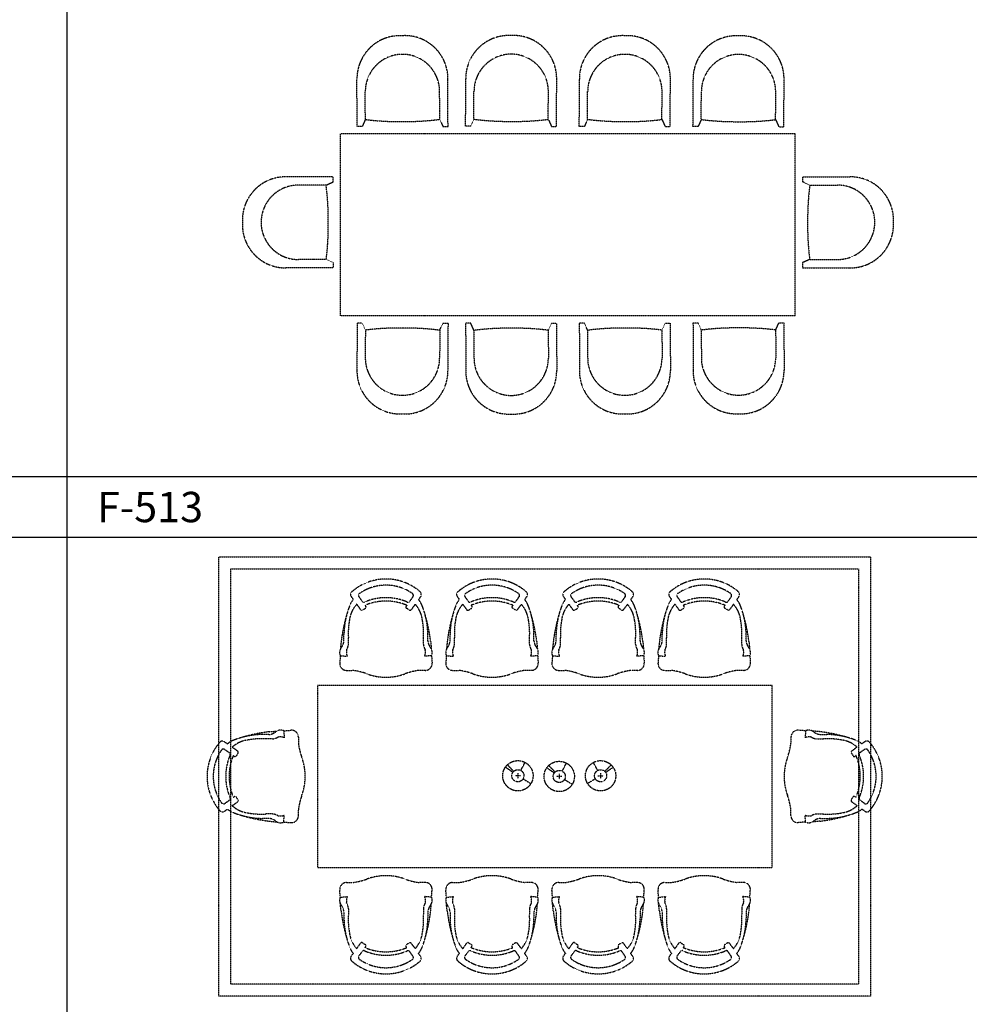
# Model space of a CAD drawing. Units: millimetres. Extents: x 1857256 to 2029456, y 1740364 to 1859164.
# Drawn here: x 1906279 to 1912545, y 1783633 to 1790130 of the extents above; entities that cross this region are included whole.
import ezdxf
from ezdxf.enums import TextEntityAlignment as Align

# ---------------------------------------------------------------- set-up
doc = ezdxf.new("R2010")
doc.units = ezdxf.units.MM
doc.linetypes.add('DH-HID2', pattern=[1.2, 0.8, -0.4])
for name, color, linetype in [('FU-FURM', 251, 'DH-HID2'), ('TB-FORM', 7, 'Continuous'), ('TB-TEXT', 4, 'Continuous')]:
    doc.layers.add(name, color=color, linetype=linetype)
doc.styles.add('돋움', font='txt')

# ---------------------------------------------------------------- blocks, each defined once
blk = doc.blocks.new('F-513')
at = {"layer": 'FU-FURM'}
for p, q in [((108.6, 648.1), (107.8, 960.4)), ((708.6, 649.1), (708, 961.4)), ((825, 650), (825.5, 962.3)), ((1425, 649), (1425.8, 961.3)), ((1575, 649.1), (1575.6, 961.4)), ((2175, 648.1), (2175.8, 960.4)), ((2325.1, 648.2), (2325.6, 960.4)), ((2925.1, 647.2), (2925.9, 959.4)), ((163.2, 695), (162.8, 878.6)), ((653.8, 695.9), (653.5, 879.5)), ((879.7, 696.8), (880.1, 880.4)), ((1370.4, 695.9), (1370.7, 879.5)), ((1629.8, 695.9), (1630.1, 879.5)), ((2120.4, 695), (2120.8, 878.6)), ((2379.9, 694.9), (2380.2, 878.5)), ((2870.5, 694.1), (2870.8, 877.7)), ((163.2, 695), (142.3, 648.1)), ((653.8, 695.8), (674.9, 649.1)), ((858.7, 650), (824.9, 650)), ((879.8, 696.7), (858.7, 650)), ((1370.4, 695.9), (1391.3, 649.1)), ((1629.9, 695.8), (1608.7, 649.1)), ((2120.4, 695), (2141.3, 648.1)), ((2379.9, 694.8), (2358.8, 648.1)), ((2870.5, 694.1), (2891.4, 647.2)), ((3000, 600), (0, 600)), ((0, -600), (0, 600)), ((142.3, 648.1), (108.5, 648.1)), ((674.9, 649.1), (708.6, 649.1)), ((1391.3, 649.1), (1425, 649.1)), ((1608.7, 649.1), (1575, 649.1)), ((2141.3, 648.1), (2175.1, 648.1)), ((2358.8, 648.1), (2325, 648.1)), ((2891.4, 647.2), (2925.1, 647.2)), ((3000, -600), (3000, 600)), ((-49.1, 316.8), (-361.4, 316.3)), ((-95.9, 262.1), (-279.5, 261.7)), ((-95.8, 262), (-49.1, 283.1)), ((-49.1, 283.1), (-49.1, 316.9)), ((3049.1, 283.1), (3049.1, 316.9)), ((3049.1, 316.8), (3361.4, 316.3)), ((3095.8, 262), (3049.1, 283.1)), ((3095.9, 262.1), (3279.5, 261.7)), ((-95, -228.6), (-278.6, -228.9)), ((-95, -228.6), (-48.1, -249.5)), ((-48.1, -249.5), (-48.1, -283.2)), ((3095, -228.6), (3048.1, -249.5)), ((3048.1, -249.5), (3048.1, -283.2)), ((3095, -228.6), (3278.6, -228.9)), ((-48.1, -283.2), (-360.4, -284)), ((3048.1, -283.2), (3360.4, -284)), ((3000, -600), (0, -600)), ((108.6, -648.1), (107.8, -960.4)), ((142.3, -648.1), (108.5, -648.1)), ((163.2, -695), (142.3, -648.1)), ((653.8, -695.8), (674.9, -649.1)), ((674.9, -649.1), (708.6, -649.1)), ((708.6, -649.1), (708, -961.4)), ((1370.4, -695.9), (1391.3, -649.1)), ((1391.3, -649.1), (1425, -649.1)), ((1425, -649), (1425.8, -961.3)), ((1608.7, -649.1), (1575, -649.1)), ((1575, -649.1), (1575.6, -961.4)), ((1629.9, -695.8), (1608.7, -649.1)), ((2120.4, -695), (2141.3, -648.1)), ((2141.3, -648.1), (2175.1, -648.1)), ((2175, -648.1), (2175.8, -960.4)), ((2358.8, -648.1), (2325, -648.1)), ((2325.1, -648.2), (2325.6, -960.4)), ((2379.9, -694.8), (2358.8, -648.1)), ((2870.5, -694.1), (2891.4, -647.2)), ((2891.4, -647.2), (2925.1, -647.2)), ((2925.1, -647.2), (2925.9, -959.4)), ((163.2, -695), (162.8, -878.6)), ((653.8, -695.9), (653.5, -879.5)), ((858.7, -650), (824.9, -650)), ((825, -650), (825.5, -962.3)), ((879.8, -696.7), (858.7, -650)), ((879.7, -696.8), (880.1, -880.4)), ((1370.4, -695.9), (1370.7, -879.5)), ((1629.8, -695.9), (1630.1, -879.5)), ((2120.4, -695), (2120.8, -878.6)), ((2379.9, -694.9), (2380.2, -878.5)), ((2870.5, -694.1), (2870.8, -877.7))]:
    blk.add_line(p, q, dxfattribs=at)
for centre, radius, start, end in [((391.7, 963.9), 284, 86.79404, 180.71913), ((424.1, 964), 284, 359.47113, 93.31572), ((1109.5, 964.9), 284, 86.68428, 180.52887), ((1141.8, 964.9), 284, 359.28087, 93.20596), ((1859.5, 964), 284, 86.68428, 180.52887), ((1891.9, 963.9), 284, 359.28087, 93.20596), ((2609.6, 963), 284, 86.68428, 180.52887), ((2641.9, 963), 284, 359.28087, 93.20596), ((408.6, 879), 245.8, 89.85113, 180.09513), ((407.7, 879), 245.8, 0.09513, 90.33913), ((1125.9, 880), 245.8, 89.66087, 179.90487), ((1125, 880), 245.8, 359.90487, 90.14887), ((1875.9, 879), 245.8, 89.66087, 179.90487), ((1875, 879), 245.8, 359.90487, 90.14887), ((2626, 878.1), 245.8, 89.66087, 179.90487), ((2625.1, 878.1), 245.8, 359.90487, 90.14887), ((383.1, 2450.3), 1769.1, 262.85733, 270.82123), ((428, 2450.5), 1769.1, 269.36903, 277.33293), ((1105.5, 2451.4), 1769.1, 262.66707, 270.63097), ((1150.4, 2451.3), 1769.1, 269.17877, 277.14267), ((1855.6, 2450.5), 1769.1, 262.66707, 270.63097), ((1900.5, 2450.3), 1769.1, 269.17877, 277.14267), ((2605.7, 2449.5), 1769.1, 262.66707, 270.63097), ((2650.5, 2449.4), 1769.1, 269.17877, 277.14267), ((-364, 32.3), 284, 89.47113, 183.31572), ((-279, 15.9), 245.8, 90.09513, 180.33913), ((-1850.5, 36.3), 1769.1, 359.36903, 7.33293), ((4850.5, 36.3), 1769.1, 172.66707, 180.63097), ((3279, 15.9), 245.8, 359.66087, 89.90487), ((3364, 32.3), 284, 356.68428, 90.52887), ((-363.9, 0), 284, 176.79404, 270.71913), ((-279, 16.9), 245.8, 179.85113, 270.09513), ((-1850.3, -8.6), 1769.1, 352.85733, 0.82123), ((4850.3, -8.6), 1769.1, 179.17877, 187.14267), ((3279, 16.9), 245.8, 269.90487, 0.14887), ((3363.9, 0), 284, 269.28087, 3.20596), ((383.1, -2450.3), 1769.1, 89.17877, 97.14267), ((428, -2450.5), 1769.1, 82.66707, 90.63097), ((1105.5, -2451.4), 1769.1, 89.36903, 97.33293), ((1150.4, -2451.3), 1769.1, 82.85733, 90.82123), ((1855.6, -2450.5), 1769.1, 89.36903, 97.33293), ((1900.5, -2450.3), 1769.1, 82.85733, 90.82123), ((2605.7, -2449.5), 1769.1, 89.36903, 97.33293), ((2650.5, -2449.4), 1769.1, 82.85733, 90.82123), ((408.6, -879), 245.8, 179.90487, 270.14887), ((407.7, -879), 245.8, 269.66087, 359.90487), ((1125.9, -880), 245.8, 180.09513, 270.33913), ((1125, -880), 245.8, 269.85113, 0.09513), ((1875.9, -879), 245.8, 180.09513, 270.33913), ((1875, -879), 245.8, 269.85113, 0.09513), ((2626, -878.1), 245.8, 180.09513, 270.33913), ((2625.1, -878.1), 245.8, 269.85113, 0.09513), ((391.7, -963.9), 284, 179.28087, 273.20596), ((424.1, -964), 284, 266.68428, 0.52887), ((1109.5, -964.9), 284, 179.47113, 273.31572), ((1141.8, -964.9), 284, 266.79404, 0.71913), ((1859.5, -964), 284, 179.47113, 273.31572), ((1891.9, -963.9), 284, 266.79404, 0.71913), ((2609.6, -963), 284, 179.47113, 273.31572), ((2641.9, -963), 284, 266.79404, 0.71913)]:
    blk.add_arc(centre, radius, start, end, dxfattribs=at)
blk = doc.blocks.new('F-515')
at = {"layer": 'FU-FURM'}
for p, q in [((0, 0), (4300, 0)), ((0, -2900), (0, 0)), ((4300, 0), (4300, -2900)), ((80, -80), (4220, -80)), ((80, -2820), (80, -80)), ((4220, -80), (4220, -2820)), ((872.6, -261.9), (887, -282.5)), ((909.7, -313.4), (935.4, -350)), ((923.7, -264), (946.9, -296)), ((964.8, -321.3), (969.5, -327.9)), ((1240.2, -320.6), (1235.5, -327.3)), ((1281.2, -263.4), (1258.5, -295.8)), ((1295.9, -314.2), (1269.7, -349.4)), ((1332.4, -261.4), (1317.6, -282.6)), ((1572.6, -261.9), (1587, -282.5)), ((1609.7, -313.4), (1635.4, -350)), ((1623.7, -264), (1646.9, -296)), ((1664.8, -321.3), (1669.5, -327.9)), ((1940.2, -320.6), (1935.5, -327.3)), ((1981.2, -263.4), (1958.5, -295.8)), ((1995.9, -314.2), (1969.7, -349.4)), ((2032.4, -261.4), (2017.6, -282.6)), ((2272.6, -261.9), (2287, -282.5)), ((2309.7, -313.4), (2335.4, -350)), ((2323.7, -264), (2346.9, -296)), ((2364.8, -321.3), (2369.5, -327.9)), ((2640.2, -320.6), (2635.5, -327.3)), ((2681.2, -263.4), (2658.5, -295.8)), ((2695.9, -314.2), (2669.7, -349.4)), ((2732.4, -261.4), (2717.6, -282.6)), ((2972.6, -261.9), (2987, -282.5)), ((3009.7, -313.4), (3035.4, -350)), ((3023.7, -264), (3046.9, -296)), ((3064.8, -321.3), (3069.5, -327.9)), ((3340.2, -320.6), (3335.5, -327.3)), ((3381.2, -263.4), (3358.5, -295.8)), ((3395.9, -314.2), (3369.7, -349.4)), ((3432.4, -261.4), (3417.6, -282.6)), ((947.5, -352.6), (966.8, -340.8)), ((1257.6, -351.9), (1238.2, -340.2)), ((1647.5, -352.6), (1666.8, -340.8)), ((1957.6, -351.9), (1938.2, -340.2)), ((2347.5, -352.6), (2366.8, -340.8)), ((2657.6, -351.9), (2638.2, -340.2)), ((3047.5, -352.6), (3066.8, -340.8)), ((3357.6, -351.9), (3338.2, -340.2)), ((825.7, -555.6), (825.7, -514.1)), ((1379.3, -555.6), (1379.3, -514.1)), ((1525.7, -555.6), (1525.7, -514.1)), ((2079.3, -555.6), (2079.3, -514.1)), ((2225.7, -555.6), (2225.7, -514.1)), ((2779.3, -555.6), (2779.3, -514.1)), ((2925.7, -555.6), (2925.7, -514.1)), ((3479.3, -555.6), (3479.3, -514.1)), ((807.1, -560.2), (801.5, -611.5)), ((854.9, -577.4), (854.9, -535.9)), ((1350.2, -577.4), (1350.2, -535.9)), ((1397.9, -560.2), (1401.9, -608.2)), ((1507.1, -560.2), (1501.5, -611.5)), ((1554.9, -577.4), (1554.9, -535.9)), ((2050.2, -577.4), (2050.2, -535.9)), ((2097.9, -560.2), (2101.9, -608.2)), ((2207.1, -560.2), (2201.5, -611.5)), ((2254.9, -577.4), (2254.9, -535.9)), ((2750.2, -577.4), (2750.2, -535.9)), ((2797.9, -560.2), (2801.9, -608.2)), ((2907.1, -560.2), (2901.5, -611.5)), ((2954.9, -577.4), (2954.9, -535.9)), ((3450.2, -577.4), (3450.2, -535.9)), ((3497.9, -560.2), (3501.9, -608.2)), ((801.4, -653.2), (798, -699.3)), ((800.9, -653.1), (846.9, -657.2)), ((1404.2, -653.1), (1358.2, -657.2)), ((1403.6, -653.2), (1407, -699.3)), ((1501.4, -653.2), (1498, -699.3)), ((1500.9, -653.1), (1546.9, -657.2)), ((2104.2, -653.1), (2058.2, -657.2)), ((2103.6, -653.2), (2107, -699.3)), ((2201.4, -653.2), (2198, -699.3)), ((2200.9, -653.1), (2246.9, -657.2)), ((2804.2, -653.1), (2758.2, -657.2)), ((2803.6, -653.2), (2807, -699.3)), ((2901.4, -653.2), (2898, -699.3)), ((2900.9, -653.1), (2946.9, -657.2)), ((3504.2, -653.1), (3458.2, -657.2)), ((3503.6, -653.2), (3507, -699.3)), ((842.9, -750), (882.2, -750)), ((1362.1, -750), (1322.9, -750)), ((1542.9, -750), (1582.2, -750)), ((2062.1, -750), (2022.9, -750)), ((2242.9, -750), (2282.2, -750)), ((2762.1, -750), (2722.9, -750)), ((2942.9, -750), (2982.2, -750)), ((3462.1, -750), (3422.9, -750)), ((3650, -850), (650, -850)), ((650, -850), (650, -2050)), ((3650, -2050), (3650, -850)), ((335.1, -1154.6), (383, -1150.6)), ((427.9, -1148.3), (432, -1194.3)), ((428, -1148.9), (474.1, -1145.5)), ((3872, -1148.9), (3825.9, -1145.5)), ((3872.1, -1148.3), (3868, -1194.3)), ((3964.9, -1154.6), (3917, -1150.6)), ((36.2, -1220.1), (57.4, -1234.9)), ((330.4, -1173.2), (288.9, -1173.2)), ((352.2, -1202.3), (310.7, -1202.3)), ((524.8, -1190.4), (524.8, -1229.6)), ((3775.2, -1190.4), (3775.2, -1229.6)), ((3947.8, -1202.3), (3989.3, -1202.3)), ((3969.6, -1173.2), (4011.1, -1173.2)), ((4263.8, -1220.1), (4242.6, -1234.9)), ((38.2, -1271.3), (70.6, -1294)), ((89, -1256.6), (124.2, -1282.8)), ((126.7, -1294.9), (115, -1314.3)), ((4173.3, -1294.9), (4185, -1314.3)), ((4211, -1256.6), (4175.8, -1282.8)), ((4261.8, -1271.3), (4229.4, -1294)), ((95.4, -1312.3), (102.1, -1317)), ((1992.6, -1410.5), (2020.9, -1357.6)), ((2265.5, -1415), (2293.8, -1362.1)), ((2499.8, -1410.5), (2471.5, -1357.6)), ((4204.6, -1312.3), (4197.9, -1317)), ((1940.4, -1422.8), (1890.5, -1389.4)), ((1945.7, -1416.5), (1903.8, -1373.6)), ((1973.3, -1427.8), (1973.3, -1463.3)), ((2213.3, -1427.3), (2163.5, -1393.9)), ((2218.7, -1421), (2176.7, -1378.1)), ((2519.1, -1427.8), (2519.1, -1463.3)), ((2546.7, -1416.5), (2588.7, -1373.6)), ((2552.1, -1422.8), (2601.9, -1389.4)), ((1991, -1445.5), (1955.5, -1445.5)), ((2007.7, -1465.8), (2059, -1497)), ((2263.9, -1450), (2228.5, -1450)), ((2246.2, -1432.3), (2246.2, -1467.8)), ((2280.7, -1470.3), (2332, -1501.5)), ((2484.7, -1465.8), (2433.4, -1497)), ((2501.4, -1445.5), (2536.9, -1445.5)), ((38.8, -1628.8), (70.8, -1605.6)), ((88.2, -1642.8), (124.9, -1617.2)), ((96.1, -1587.7), (102.7, -1583)), ((127.4, -1605.1), (115.6, -1585.7)), ((4172.6, -1605.1), (4184.4, -1585.7)), ((4211.8, -1642.8), (4175.1, -1617.2)), ((4203.9, -1587.7), (4197.3, -1583)), ((4261.2, -1628.8), (4229.2, -1605.6)), ((36.7, -1679.9), (57.3, -1665.5)), ((524.8, -1709.6), (524.8, -1670.4)), ((3775.2, -1709.6), (3775.2, -1670.4)), ((4263.3, -1679.9), (4242.7, -1665.5)), ((330.4, -1726.8), (288.9, -1726.8)), ((352.2, -1697.7), (310.7, -1697.7)), ((335.1, -1745.4), (386.3, -1751)), ((427.9, -1751.7), (432, -1705.7)), ((428, -1751.1), (474.1, -1754.5)), ((3872, -1751.1), (3825.9, -1754.5)), ((3872.1, -1751.7), (3868, -1705.7)), ((3964.9, -1745.4), (3913.7, -1751)), ((3947.8, -1697.7), (3989.3, -1697.7)), ((3969.6, -1726.8), (4011.1, -1726.8)), ((650, -2050), (3650, -2050)), ((801.4, -2246.8), (798, -2200.7)), ((842.9, -2150), (882.2, -2150)), ((1362.1, -2150), (1322.9, -2150)), ((1403.6, -2246.8), (1407, -2200.7)), ((1501.4, -2246.8), (1498, -2200.7)), ((1542.9, -2150), (1582.2, -2150)), ((2062.1, -2150), (2022.9, -2150)), ((2103.6, -2246.8), (2107, -2200.7)), ((2201.4, -2246.8), (2198, -2200.7)), ((2242.9, -2150), (2282.2, -2150)), ((2762.1, -2150), (2722.9, -2150)), ((2803.6, -2246.8), (2807, -2200.7)), ((2901.4, -2246.8), (2898, -2200.7)), ((2942.9, -2150), (2982.2, -2150)), ((3462.1, -2150), (3422.9, -2150)), ((3503.6, -2246.8), (3507, -2200.7)), ((800.9, -2246.9), (846.9, -2242.8)), ((1404.2, -2246.9), (1358.2, -2242.8)), ((1500.9, -2246.9), (1546.9, -2242.8)), ((2104.2, -2246.9), (2058.2, -2242.8)), ((2200.9, -2246.9), (2246.9, -2242.8)), ((2804.2, -2246.9), (2758.2, -2242.8)), ((2900.9, -2246.9), (2946.9, -2242.8)), ((3504.2, -2246.9), (3458.2, -2242.8)), ((807.1, -2339.8), (801.5, -2288.5)), ((854.9, -2322.6), (854.9, -2364.1)), ((1350.2, -2322.6), (1350.2, -2364.1)), ((1397.9, -2339.8), (1401.9, -2291.8)), ((1507.1, -2339.8), (1501.5, -2288.5)), ((1554.9, -2322.6), (1554.9, -2364.1)), ((2050.2, -2322.6), (2050.2, -2364.1)), ((2097.9, -2339.8), (2101.9, -2291.8)), ((2207.1, -2339.8), (2201.5, -2288.5)), ((2254.9, -2322.6), (2254.9, -2364.1)), ((2750.2, -2322.6), (2750.2, -2364.1)), ((2797.9, -2339.8), (2801.9, -2291.8)), ((2907.1, -2339.8), (2901.5, -2288.5)), ((2954.9, -2322.6), (2954.9, -2364.1)), ((3450.2, -2322.6), (3450.2, -2364.1)), ((3497.9, -2339.8), (3501.9, -2291.8)), ((825.7, -2344.4), (825.7, -2385.9)), ((1379.3, -2344.4), (1379.3, -2385.9)), ((1525.7, -2344.4), (1525.7, -2385.9)), ((2079.3, -2344.4), (2079.3, -2385.9)), ((2225.7, -2344.4), (2225.7, -2385.9)), ((2779.3, -2344.4), (2779.3, -2385.9)), ((2925.7, -2344.4), (2925.7, -2385.9)), ((3479.3, -2344.4), (3479.3, -2385.9)), ((909.7, -2586.6), (935.4, -2550)), ((947.5, -2547.4), (966.8, -2559.2)), ((964.8, -2578.7), (969.5, -2572.1)), ((1240.2, -2579.4), (1235.5, -2572.7)), ((1257.6, -2548.1), (1238.2, -2559.8)), ((1295.9, -2585.8), (1269.7, -2550.6)), ((1609.7, -2586.6), (1635.4, -2550)), ((1647.5, -2547.4), (1666.8, -2559.2)), ((1664.8, -2578.7), (1669.5, -2572.1)), ((1940.2, -2579.4), (1935.5, -2572.7)), ((1957.6, -2548.1), (1938.2, -2559.8)), ((1995.9, -2585.8), (1969.7, -2550.6)), ((2309.7, -2586.6), (2335.4, -2550)), ((2347.5, -2547.4), (2366.8, -2559.2)), ((2364.8, -2578.7), (2369.5, -2572.1)), ((2640.2, -2579.4), (2635.5, -2572.7)), ((2657.6, -2548.1), (2638.2, -2559.8)), ((2695.9, -2585.8), (2669.7, -2550.6)), ((3009.7, -2586.6), (3035.4, -2550)), ((3047.5, -2547.4), (3066.8, -2559.2)), ((3064.8, -2578.7), (3069.5, -2572.1)), ((3340.2, -2579.4), (3335.5, -2572.7)), ((3357.6, -2548.1), (3338.2, -2559.8)), ((3395.9, -2585.8), (3369.7, -2550.6)), ((872.6, -2638.1), (887, -2617.5)), ((923.7, -2636), (946.9, -2604)), ((1281.2, -2636.6), (1258.5, -2604.2)), ((1332.4, -2638.6), (1317.6, -2617.4)), ((1572.6, -2638.1), (1587, -2617.5)), ((1623.7, -2636), (1646.9, -2604)), ((1981.2, -2636.6), (1958.5, -2604.2)), ((2032.4, -2638.6), (2017.6, -2617.4)), ((2272.6, -2638.1), (2287, -2617.5)), ((2323.7, -2636), (2346.9, -2604)), ((2681.2, -2636.6), (2658.5, -2604.2)), ((2732.4, -2638.6), (2717.6, -2617.4)), ((2972.6, -2638.1), (2987, -2617.5)), ((3023.7, -2636), (3046.9, -2604)), ((3381.2, -2636.6), (3358.5, -2604.2)), ((3432.4, -2638.6), (3417.6, -2617.4)), ((4220, -2820), (80, -2820)), ((4300, -2900), (0, -2900))]:
    blk.add_line(p, q, dxfattribs=at)
for centre, radius in [((1973.3, -1445.5), 100), ((2246.2, -1450), 100), ((2519.1, -1445.5), 100), ((1973.3, -1445.5), 40), ((2246.2, -1450), 40), ((2519.1, -1445.5), 40)]:
    blk.add_circle(centre, radius, dxfattribs=at)
for centre, radius, start, end in [((1102.8, -492.2), 344.7, 49.07644, 131.01513), ((1102.8, -492.2), 304.1, 55.25404, 124.85584), ((1802.8, -492.2), 344.7, 49.07644, 131.01513), ((1802.8, -492.2), 304.1, 55.25404, 124.85584), ((2502.8, -492.2), 344.7, 49.07644, 131.01513), ((2502.8, -492.2), 304.1, 55.25404, 124.85584), ((3202.8, -492.2), 344.7, 49.07644, 131.01513), ((3202.8, -492.2), 304.1, 55.25404, 124.85584), ((891.4, -249.2), 22.6, 130.74982, 214.08759), ((935.8, -255.6), 14.6, 117.6522, 214.53341), ((1269, -255), 14.6, 325.46642, 62.34732), ((1313.6, -248.6), 22.6, 325.91255, 49.2499), ((1591.4, -249.2), 22.6, 130.74982, 214.08759), ((1635.8, -255.6), 14.6, 117.6522, 214.53341), ((1969, -255), 14.6, 325.46642, 62.34732), ((2013.6, -248.6), 22.6, 325.91255, 49.2499), ((2291.4, -249.2), 22.6, 130.74982, 214.08759), ((2335.8, -255.6), 14.6, 117.6522, 214.53341), ((2669, -255), 14.6, 325.46642, 62.34732), ((2713.6, -248.6), 22.6, 325.91255, 49.2499), ((2991.4, -249.2), 22.6, 130.74982, 214.08759), ((3035.8, -255.6), 14.6, 117.6522, 214.53341), ((3369, -255), 14.6, 325.46642, 62.34732), ((3413.6, -248.6), 22.6, 325.91255, 49.2499), ((1362.7, -521.1), 537.1, 156.75363, 179.25903), ((1048.8, -440.3), 188.2, 137.62203, 172.52426), ((982.3, -364.9), 126, 139.27079, 153.75295), ((956.5, -288.7), 12, 217.09199, 296.35266), ((1102.8, -626), 355.5, 66.69526, 113.3529), ((1102.8, -648.6), 355.5, 67.27597, 112.8596), ((1248.9, -288.5), 12, 243.64722, 322.90801), ((1156.3, -440.3), 188.2, 7.47574, 42.08058), ((1222.3, -365.1), 126, 26.24699, 40.88158), ((842.3, -521.1), 537.1, 0.74097, 23.24637), ((2062.7, -521.1), 537.1, 156.75363, 179.25903), ((1748.8, -440.3), 188.2, 137.62203, 172.52426), ((1682.3, -364.9), 126, 139.27079, 153.75295), ((1656.5, -288.7), 12, 217.09199, 296.35266), ((1802.8, -626), 355.5, 66.69526, 113.3529), ((1802.8, -648.6), 355.5, 67.27597, 112.8596), ((1948.9, -288.5), 12, 243.64722, 322.90801), ((1856.3, -440.3), 188.2, 7.47574, 42.08058), ((1922.3, -365.1), 126, 26.24699, 40.88158), ((1542.3, -521.1), 537.1, 0.74097, 23.24637), ((2762.7, -521.1), 537.1, 156.75363, 179.25903), ((2448.8, -440.3), 188.2, 137.62203, 172.52426), ((2382.3, -364.9), 126, 139.27079, 153.75295), ((2356.5, -288.7), 12, 217.09199, 296.35266), ((2502.8, -626), 355.5, 66.69526, 113.3529), ((2502.8, -648.6), 355.5, 67.27597, 112.8596), ((2648.9, -288.5), 12, 243.64722, 322.90801), ((2556.3, -440.3), 188.2, 7.47574, 42.08058), ((2622.3, -365.1), 126, 26.24699, 40.88158), ((2242.3, -521.1), 537.1, 0.74097, 23.24637), ((3462.7, -521.1), 537.1, 156.75363, 179.25903), ((3148.8, -440.3), 188.2, 137.62203, 172.52426), ((3082.3, -364.9), 126, 139.27079, 153.75295), ((3056.5, -288.7), 12, 217.09199, 296.35266), ((3202.8, -626), 355.5, 66.69526, 113.3529), ((3202.8, -648.6), 355.5, 67.27597, 112.8596), ((3348.9, -288.5), 12, 243.64722, 322.90801), ((3256.3, -440.3), 188.2, 7.47574, 42.08058), ((3322.3, -365.1), 126, 26.24699, 40.88158), ((2942.3, -521.1), 537.1, 0.74097, 23.24637), ((1929.1, -698.5), 1130.5, 163.54778, 172.97299), ((942.8, -344.9), 9.04, 214.99964, 301.30759), ((962.1, -333.1), 9.04, 301.30709, 35.00048), ((1242.9, -332.4), 9.04, 145.00032, 238.69291), ((1262.3, -344.2), 9.04, 238.6925, 325.00032), ((275.9, -698.5), 1130.5, 7.02701, 16.45222), ((2629.1, -698.5), 1130.5, 163.54778, 172.97299), ((1642.8, -344.9), 9.04, 214.99964, 301.30759), ((1662.1, -333.1), 9.04, 301.30709, 35.00048), ((1942.9, -332.4), 9.04, 145.00032, 238.69291), ((1962.3, -344.2), 9.04, 238.6925, 325.00032), ((975.9, -698.5), 1130.5, 7.02701, 16.45222), ((3329.1, -698.5), 1130.5, 163.54778, 172.97299), ((2342.8, -344.9), 9.04, 214.99964, 301.30759), ((2362.1, -333.1), 9.04, 301.30709, 35.00048), ((2642.9, -332.4), 9.04, 145.00032, 238.69291), ((2662.3, -344.2), 9.04, 238.6925, 325.00032), ((1675.9, -698.5), 1130.5, 7.02701, 16.45222), ((4029.1, -698.5), 1130.5, 163.54778, 172.97299), ((3042.8, -344.9), 9.04, 214.99964, 301.30759), ((3062.1, -333.1), 9.04, 301.30709, 35.00048), ((3342.9, -332.4), 9.04, 145.00032, 238.69291), ((3362.3, -344.2), 9.04, 238.6925, 325.00032), ((2375.9, -698.5), 1130.5, 7.02701, 16.45222), ((1358.3, -506), 504.3, 169.69334, 183.40136), ((846.8, -506), 504.3, 356.59864, 10.30667), ((2058.3, -506), 504.3, 169.69334, 183.40136), ((1546.8, -506), 504.3, 356.59864, 10.30667), ((2758.3, -506), 504.3, 169.69334, 183.40136), ((2246.8, -506), 504.3, 356.59864, 10.30667), ((3458.3, -506), 504.3, 169.69334, 183.40136), ((2946.8, -506), 504.3, 356.59864, 10.30667), ((1462, -507.7), 82.9, 172.3166479997805, 172.3166549997471), ((2162, -507.7), 82.9, 172.3166479997805, 172.3166549997471), ((2862, -507.7), 82.9, 172.3166479997805, 172.3166549997471), ((3562, -507.7), 82.9, 172.3166479997805, 172.3166549997471), ((743, -549.2), 82.9, 320.65756, 355.55148), ((772.1, -572.4), 82.9, 329.05566, 356.55136), ((1432.9, -572.4), 82.9, 183.44864, 210.94431), ((1462, -549.2), 82.9, 184.44852, 219.34247), ((1443, -549.2), 82.9, 320.65756, 355.55148), ((1472.1, -572.4), 82.9, 329.05566, 356.55136), ((2132.9, -572.4), 82.9, 183.44864, 210.94431), ((2162, -549.2), 82.9, 184.44852, 219.34247), ((2143, -549.2), 82.9, 320.65756, 355.55148), ((2172.1, -572.4), 82.9, 329.05566, 356.55136), ((2832.9, -572.4), 82.9, 183.44864, 210.94431), ((2862, -549.2), 82.9, 184.44852, 219.34247), ((2843, -549.2), 82.9, 320.65756, 355.55148), ((2872.1, -572.4), 82.9, 329.05566, 356.55136), ((3532.9, -572.4), 82.9, 183.44864, 210.94431), ((3562, -549.2), 82.9, 184.44852, 219.34247), ((850.5, -633.1), 53.5, 144.11179, 201.96278), ((915.2, -630), 73.5, 168.24581, 201.66278), ((1289.9, -630), 73.5, 338.33721, 11.75419), ((1354.5, -633.1), 53.5, 338.03725, 35.88814), ((1550.5, -633.1), 53.5, 144.11179, 201.96278), ((1615.2, -630), 73.5, 168.24581, 201.66278), ((1989.9, -630), 73.5, 338.33721, 11.75419), ((2054.5, -633.1), 53.5, 338.03725, 35.88814), ((2250.5, -633.1), 53.5, 144.11179, 201.96278), ((2315.2, -630), 73.5, 168.24581, 201.66278), ((2689.9, -630), 73.5, 338.33721, 11.75419), ((2754.5, -633.1), 53.5, 338.03725, 35.88814), ((2950.5, -633.1), 53.5, 144.11179, 201.96278), ((3015.2, -630), 73.5, 168.24581, 201.66278), ((3389.9, -630), 73.5, 338.33721, 11.75419), ((3454.5, -633.1), 53.5, 338.03725, 35.88814), ((842.9, -704.8), 45.2, 172.9835, 270), ((1362.1, -704.8), 45.2, 270, 7.0165), ((1542.9, -704.8), 45.2, 172.9835, 270), ((2062.1, -704.8), 45.2, 270, 7.0165), ((2242.9, -704.8), 45.2, 172.9835, 270), ((2762.1, -704.8), 45.2, 270, 7.0165), ((2942.9, -704.8), 45.2, 172.9835, 270), ((3462.1, -704.8), 45.2, 270, 7.0165), ((823, -1205.8), 459.6, 70.48367, 82.61155), ((1102.5, -433), 362.2, 249.65545, 290.34463), ((1382, -1205.8), 459.6, 97.38845, 109.51635), ((1523, -1205.8), 459.6, 70.48367, 82.61155), ((1802.5, -433), 362.2, 249.65545, 290.34463), ((2082, -1205.8), 459.6, 97.38845, 109.51635), ((2223, -1205.8), 459.6, 70.48367, 82.61155), ((2502.5, -433), 362.2, 249.65545, 290.34463), ((2782, -1205.8), 459.6, 97.38845, 109.51635), ((2923, -1205.8), 459.6, 70.48367, 82.61155), ((3202.5, -433), 362.2, 249.65545, 290.34463), ((3482, -1205.8), 459.6, 97.38845, 109.51635), ((473.4, -2276.6), 1130.5, 97.02701, 106.45222), ((324, -1090.5), 82.9, 274.44852, 309.34248), ((407.9, -1198), 53.5, 68.03725, 125.88814), ((479.6, -1190.4), 45.2, 0, 97.0165), ((3820.4, -1190.4), 45.2, 82.9835, 180), ((3892.1, -1198), 53.5, 54.11186, 111.96275), ((3976, -1090.5), 82.9, 230.65752, 265.55148), ((3826.6, -2276.6), 1130.5, 73.54778, 82.97299), ((267, -1449.7), 344.7, 139.07644, 221.01513), ((23.5, -1238.9), 22.6, 55.91255, 139.2499), ((139.9, -1330.2), 126, 116.24699, 130.88158), ((295.9, -1710.2), 537.1, 90.74097, 113.24637), ((215.1, -1396.2), 188.2, 97.47574, 132.08058), ((280.8, -1705.7), 504.3, 86.59864, 100.30667), ((282.5, -1090.5), 82.9, 262.3166479995739, 262.316654999334), ((347.2, -1119.6), 82.9, 273.44864, 300.94431), ((404.8, -1262.7), 73.5, 68.33721, 101.75419), ((980.6, -1170.5), 459.6, 187.38845, 199.51634), ((3319.4, -1170.5), 459.6, 340.48366, 352.61155), ((3895.2, -1262.7), 73.5, 78.24581, 111.66279), ((3952.8, -1119.6), 82.9, 239.05569, 266.55136), ((4019.2, -1705.7), 504.3, 79.69333, 93.40136), ((4004.1, -1710.2), 537.1, 66.75363, 89.25903), ((4017.5, -1090.5), 82.9, 277.68334, 277.68335), ((4084.9, -1396.2), 188.2, 47.91942, 82.52426), ((4160.1, -1330.2), 126, 49.11842, 63.75301), ((4276.5, -1238.9), 22.6, 40.7501, 124.08745), ((4033, -1449.7), 344.7, 318.98487, 40.92356), ((267, -1449.7), 304.1, 145.25404, 214.85584), ((29.8, -1283.5), 14.6, 55.46642, 152.34732), ((63.3, -1303.6), 12, 333.64722, 52.90801), ((119, -1290.2), 9.04, 328.6925, 55.00032), ((4181, -1290.2), 9.04, 124.99968, 211.3075), ((4236.7, -1303.6), 12, 127.09199, 206.35278), ((4270.2, -1283.5), 14.6, 27.65268, 124.53358), ((4033, -1449.7), 304.1, 325.14416, 34.74596), ((400.8, -1449.7), 355.5, 156.69526, 203.3529), ((423.4, -1449.7), 355.5, 157.27598, 202.8596), ((107.3, -1309.6), 9.04, 235.00032, 328.69291), ((207.8, -1450), 362.2, 339.65545, 20.34463), ((4092.2, -1450), 362.2, 159.65537, 200.34455), ((4192.7, -1309.6), 9.04, 211.30709, 304.99968), ((3876.6, -1449.7), 355.5, 337.1404, 22.72402), ((3899.2, -1449.7), 355.5, 336.6471, 23.30474), ((30.4, -1616.7), 14.6, 207.6522, 304.53341), ((63.6, -1596), 12, 307.09199, 26.35266), ((107.9, -1590.4), 9.04, 31.30709, 125.00049), ((119.7, -1609.7), 9.04, 304.99964, 31.30759), ((980.6, -1729.5), 459.6, 160.48367, 172.61155), ((3319.4, -1729.5), 459.6, 7.38845, 19.51633), ((4180.3, -1609.7), 9.04, 148.69241, 235.00036), ((4192.1, -1590.4), 9.04, 54.99952, 148.69291), ((4236.4, -1596), 12, 153.64734, 232.90801), ((4269.6, -1616.7), 14.6, 235.46659, 332.3478), ((24, -1661.1), 22.6, 220.74981, 304.08758), ((139.7, -1570.2), 126, 229.27079, 243.75295), ((295.9, -1189.8), 537.1, 246.75363, 269.25903), ((215.1, -1503.8), 188.2, 227.62203, 262.52426), ((4004.1, -1189.8), 537.1, 270.74097, 293.24637), ((4084.9, -1503.8), 188.2, 277.47574, 312.37797), ((4160.3, -1570.2), 126, 296.24705, 310.72921), ((4276, -1661.1), 22.6, 235.91242, 319.25019), ((473.4, -623.4), 1130.5, 253.54778, 262.97299), ((280.8, -1194.3), 504.3, 259.69334, 273.40136), ((324, -1809.5), 82.9, 50.65756, 85.55148), ((347.2, -1780.4), 82.9, 59.05566, 86.55136), ((407.9, -1702), 53.5, 234.11179, 291.96278), ((404.8, -1637.3), 73.5, 258.24581, 291.66278), ((479.6, -1709.6), 45.2, 262.9835, 0), ((3820.4, -1709.6), 45.2, 180, 277.0165), ((3895.2, -1637.3), 73.5, 248.33722, 281.75419), ((3892.1, -1702), 53.5, 248.03722, 305.88821), ((3952.8, -1780.4), 82.9, 93.44864, 120.94434), ((3976, -1809.5), 82.9, 94.44852, 129.34244), ((3826.6, -623.4), 1130.5, 277.02701, 286.45222), ((4019.2, -1194.3), 504.3, 266.59864, 280.30666), ((823, -1694.2), 459.6, 277.38845, 289.51633), ((1102.5, -2467), 362.2, 69.65537, 110.34455), ((1382, -1694.2), 459.6, 250.48365, 262.61155), ((1523, -1694.2), 459.6, 277.38845, 289.51633), ((1802.5, -2467), 362.2, 69.65537, 110.34455), ((2082, -1694.2), 459.6, 250.48365, 262.61155), ((2223, -1694.2), 459.6, 277.38845, 289.51633), ((2502.5, -2467), 362.2, 69.65537, 110.34455), ((2782, -1694.2), 459.6, 250.48365, 262.61155), ((2923, -1694.2), 459.6, 277.38845, 289.51633), ((3202.5, -2467), 362.2, 69.65537, 110.34455), ((3482, -1694.2), 459.6, 250.48365, 262.61155), ((842.9, -2195.2), 45.2, 90, 187.0165), ((1362.1, -2195.2), 45.2, 352.9835, 90), ((1542.9, -2195.2), 45.2, 90, 187.0165), ((2062.1, -2195.2), 45.2, 352.9835, 90), ((2242.9, -2195.2), 45.2, 90, 187.0165), ((2762.1, -2195.2), 45.2, 352.9835, 90), ((2942.9, -2195.2), 45.2, 90, 187.0165), ((3462.1, -2195.2), 45.2, 352.9835, 90), ((850.5, -2266.9), 53.5, 158.03722, 215.88821), ((915.2, -2270), 73.5, 158.33722, 191.75419), ((1289.9, -2270), 73.5, 348.24581, 21.66279), ((1354.5, -2266.9), 53.5, 324.11186, 21.96275), ((1550.5, -2266.9), 53.5, 158.03722, 215.88821), ((1615.2, -2270), 73.5, 158.33722, 191.75419), ((1989.9, -2270), 73.5, 348.24581, 21.66279), ((2054.5, -2266.9), 53.5, 324.11186, 21.96275), ((2250.5, -2266.9), 53.5, 158.03722, 215.88821), ((2315.2, -2270), 73.5, 158.33722, 191.75419), ((2689.9, -2270), 73.5, 348.24581, 21.66279), ((2754.5, -2266.9), 53.5, 324.11186, 21.96275), ((2950.5, -2266.9), 53.5, 158.03722, 215.88821), ((3015.2, -2270), 73.5, 158.33722, 191.75419), ((3389.9, -2270), 73.5, 348.24581, 21.66279), ((3454.5, -2266.9), 53.5, 324.11186, 21.96275), ((743, -2350.8), 82.9, 4.44852, 39.34244), ((772.1, -2327.6), 82.9, 3.44864, 30.94434), ((1432.9, -2327.6), 82.9, 149.05569, 176.55136), ((1462, -2350.8), 82.9, 140.65753, 175.55148), ((1443, -2350.8), 82.9, 4.44852, 39.34244), ((1472.1, -2327.6), 82.9, 3.44864, 30.94434), ((2132.9, -2327.6), 82.9, 149.05569, 176.55136), ((2162, -2350.8), 82.9, 140.65753, 175.55148), ((2143, -2350.8), 82.9, 4.44852, 39.34244), ((2172.1, -2327.6), 82.9, 3.44864, 30.94434), ((2832.9, -2327.6), 82.9, 149.05569, 176.55136), ((2862, -2350.8), 82.9, 140.65753, 175.55148), ((2843, -2350.8), 82.9, 4.44852, 39.34244), ((2872.1, -2327.6), 82.9, 3.44864, 30.94434), ((3532.9, -2327.6), 82.9, 149.05569, 176.55136), ((3562, -2350.8), 82.9, 140.65753, 175.55148), ((1929.1, -2201.5), 1130.5, 187.02701, 196.45222), ((1362.7, -2378.9), 537.1, 180.74097, 203.24637), ((1358.3, -2394), 504.3, 176.59864, 190.30666), ((842.3, -2378.9), 537.1, 336.75363, 359.25903), ((846.8, -2394), 504.3, 349.69333, 3.40136), ((275.9, -2201.5), 1130.5, 343.54778, 352.97299), ((1462, -2392.3), 82.9, 187.68334, 187.68335), ((2629.1, -2201.5), 1130.5, 187.02701, 196.45222), ((2062.7, -2378.9), 537.1, 180.74097, 203.24637), ((2058.3, -2394), 504.3, 176.59864, 190.30666), ((1542.3, -2378.9), 537.1, 336.75363, 359.25903), ((1546.8, -2394), 504.3, 349.69333, 3.40136), ((975.9, -2201.5), 1130.5, 343.54778, 352.97299), ((2162, -2392.3), 82.9, 187.68334, 187.68335), ((3329.1, -2201.5), 1130.5, 187.02701, 196.45222), ((2762.7, -2378.9), 537.1, 180.74097, 203.24637), ((2758.3, -2394), 504.3, 176.59864, 190.30666), ((2242.3, -2378.9), 537.1, 336.75363, 359.25903), ((2246.8, -2394), 504.3, 349.69333, 3.40136), ((1675.9, -2201.5), 1130.5, 343.54778, 352.97299), ((2862, -2392.3), 82.9, 187.68334, 187.68335), ((4029.1, -2201.5), 1130.5, 187.02701, 196.45222), ((3462.7, -2378.9), 537.1, 180.74097, 203.24637), ((3458.3, -2394), 504.3, 176.59864, 190.30666), ((2942.3, -2378.9), 537.1, 336.75363, 359.25903), ((2946.8, -2394), 504.3, 349.69333, 3.40136), ((2375.9, -2201.5), 1130.5, 343.54778, 352.97299), ((3562, -2392.3), 82.9, 187.68334, 187.68335), ((1048.8, -2459.7), 188.2, 187.47574, 222.37797), ((1156.3, -2459.7), 188.2, 317.91942, 352.52426), ((1748.8, -2459.7), 188.2, 187.47574, 222.37797), ((1856.3, -2459.7), 188.2, 317.91942, 352.52426), ((2448.8, -2459.7), 188.2, 187.47574, 222.37797), ((2556.3, -2459.7), 188.2, 317.91942, 352.52426), ((3148.8, -2459.7), 188.2, 187.47574, 222.37797), ((3256.3, -2459.7), 188.2, 317.91942, 352.52426), ((982.3, -2535.1), 126, 206.24705, 220.72921), ((942.8, -2555.1), 9.04, 58.69241, 145.00036), ((1102.8, -2251.4), 355.5, 247.1404, 292.72403), ((962.1, -2566.9), 9.04, 324.99952, 58.69291), ((1242.9, -2567.6), 9.04, 121.30709, 214.99968), ((1262.3, -2555.8), 9.04, 34.99968, 121.3075), ((1222.3, -2534.9), 126, 319.11842, 333.75301), ((1682.3, -2535.1), 126, 206.24705, 220.72921), ((1642.8, -2555.1), 9.04, 58.69241, 145.00036), ((1802.8, -2251.4), 355.5, 247.1404, 292.72403), ((1662.1, -2566.9), 9.04, 324.99952, 58.69291), ((1942.9, -2567.6), 9.04, 121.30709, 214.99968), ((1962.3, -2555.8), 9.04, 34.99968, 121.3075), ((1922.3, -2534.9), 126, 319.11842, 333.75301), ((2382.3, -2535.1), 126, 206.24705, 220.72921), ((2342.8, -2555.1), 9.04, 58.69241, 145.00036), ((2502.8, -2251.4), 355.5, 247.1404, 292.72403), ((2362.1, -2566.9), 9.04, 324.99952, 58.69291), ((2642.9, -2567.6), 9.04, 121.30709, 214.99968), ((2662.3, -2555.8), 9.04, 34.99968, 121.3075), ((2622.3, -2534.9), 126, 319.11842, 333.75301), ((3082.3, -2535.1), 126, 206.24705, 220.72921), ((3042.8, -2555.1), 9.04, 58.69241, 145.00036), ((3202.8, -2251.4), 355.5, 247.1404, 292.72403), ((3062.1, -2566.9), 9.04, 324.99952, 58.69291), ((3342.9, -2567.6), 9.04, 121.30709, 214.99968), ((3362.3, -2555.8), 9.04, 34.99968, 121.3075), ((3322.3, -2534.9), 126, 319.11842, 333.75301), ((891.4, -2650.8), 22.6, 145.91241, 229.25018), ((935.8, -2644.4), 14.6, 145.46659, 242.3478), ((1102.8, -2407.8), 304.1, 235.14416, 304.74596), ((956.5, -2611.3), 12, 63.64734, 142.90801), ((1102.8, -2274), 355.5, 246.6471, 293.30474), ((1248.9, -2611.5), 12, 37.09199, 116.35278), ((1269, -2645), 14.6, 297.65268, 34.53358), ((1313.6, -2651.4), 22.6, 310.7501, 34.08745), ((1591.4, -2650.8), 22.6, 145.91241, 229.25018), ((1635.8, -2644.4), 14.6, 145.46659, 242.3478), ((1802.8, -2407.8), 304.1, 235.14416, 304.74596), ((1656.5, -2611.3), 12, 63.64734, 142.90801), ((1802.8, -2274), 355.5, 246.6471, 293.30474), ((1948.9, -2611.5), 12, 37.09199, 116.35278), ((1969, -2645), 14.6, 297.65268, 34.53358), ((2013.6, -2651.4), 22.6, 310.7501, 34.08745), ((2291.4, -2650.8), 22.6, 145.91241, 229.25018), ((2335.8, -2644.4), 14.6, 145.46659, 242.3478), ((2502.8, -2407.8), 304.1, 235.14416, 304.74596), ((2356.5, -2611.3), 12, 63.64734, 142.90801), ((2502.8, -2274), 355.5, 246.6471, 293.30474), ((2648.9, -2611.5), 12, 37.09199, 116.35278), ((2669, -2645), 14.6, 297.65268, 34.53358), ((2713.6, -2651.4), 22.6, 310.7501, 34.08745), ((2991.4, -2650.8), 22.6, 145.91241, 229.25018), ((3035.8, -2644.4), 14.6, 145.46659, 242.3478), ((3202.8, -2407.8), 304.1, 235.14416, 304.74596), ((3056.5, -2611.3), 12, 63.64734, 142.90801), ((3202.8, -2274), 355.5, 246.6471, 293.30474), ((3348.9, -2611.5), 12, 37.09199, 116.35278), ((3369, -2645), 14.6, 297.65268, 34.53358), ((3413.6, -2651.4), 22.6, 310.7501, 34.08745), ((1102.8, -2407.8), 344.7, 228.98487, 310.92356), ((1802.8, -2407.8), 344.7, 228.98487, 310.92356), ((2502.8, -2407.8), 344.7, 228.98487, 310.92356), ((3202.8, -2407.8), 344.7, 228.98487, 310.92356)]:
    blk.add_arc(centre, radius, start, end, dxfattribs=at)

msp = doc.modelspace()

# ---------------------------------------------------------------- linework, layer by layer
at = {"layer": 'TB-FORM', "color": 251}
for p, q in [((1906589.4, 1797314.3), (1906589.4, 1770914.3)), ((1919256.1, 1787114.3), (1900256.1, 1787114.3)), ((1919256.1, 1786714.3), (1900256.1, 1786714.3))]:
    msp.add_line(p, q, dxfattribs=at)

# ---------------------------------------------------------------- block references
at = {"layer": 'FU-FURM'}
for name, p in [('F-513', (1908396.6, 1788776.5)), ('F-515', (1907593, 1786586.7))]:
    msp.add_blockref(name, p, dxfattribs=at)

# ---------------------------------------------------------------- texts
at = {"layer": 'TB-TEXT', "style": '돋움'}
msp.add_text('F-513', height=200, dxfattribs=at).set_placement((1906789.4, 1786914.3), align=Align.MIDDLE_LEFT)

doc.saveas('drawing.dxf')
